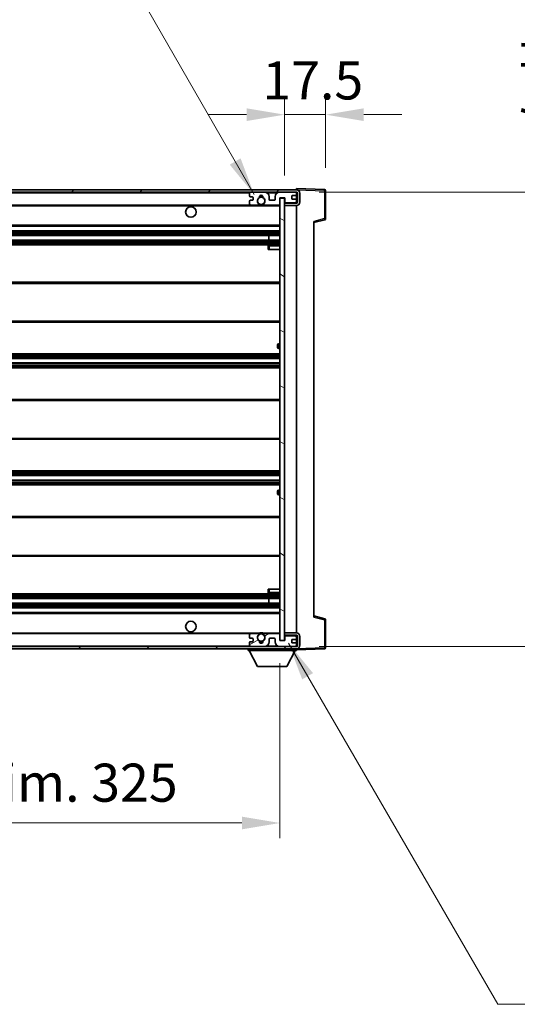
# Model space of a CAD drawing. Units: millimetres. Extents: x 0 to 13364, y 0 to 1827.
# Drawn here: x 4043 to 4255, y 1141 to 1562 of the extents above; entities that cross this region are included whole.
import ezdxf

# ---------------------------------------------------------------- set-up
doc = ezdxf.new("R2010")
doc.units = ezdxf.units.MM
doc.header["$LTSCALE"] = 6
doc.layers.get('Defpoints').update_dxf_attribs({"lineweight": 25})
for name, color, linetype, lineweight in [('Dimension (ISO)', 7, 'Continuous', 18), ('Hatch (ISO)', 1, 'Continuous', 18), ('Symbol (ISO)', 7, 'Continuous', 18), ('Visible (ISO)', 7, 'Continuous', 35), ('Visible Narrow (ISO)', 7, 'Continuous', 25)]:
    doc.layers.add(name, color=color, linetype=linetype, lineweight=lineweight)
doc.styles.add('Note Text (TK)', font='txt')
doc.dimstyles.new('Default - Method 1b (TK)', dxfattribs={"dimscale": 6, "dimtxt": 2.5, "dimasz": 2.5, "dimexe": 1, "dimexo": 1.5, "dimgap": 1, "dimtad": 1, "dimtoh": 1, "dimrnd": 1e-08, "dimdsep": 46, "dimtxsty": 'Note Text (TK)', "dimcen": 0.09, "dimdle": 5, "dimclrd": 100, "dimclre": 100, "dimclrt": 7, "dimadec": 1, "dimazin": 1, "dimtfac": 1, "dimtmove": 0, "dimatfit": 3, "dimfxl": 0, "dimtolj": 1, "dimlwd": -1, "dimlwe": -1, "dimarcsym": 0})
doc.dimstyles.new('Default - Method 1b (TK)$7', dxfattribs={"dimscale": 6, "dimtxt": 2.5, "dimasz": 2.5, "dimexe": 1, "dimexo": 1.5, "dimgap": 1, "dimtad": 1, "dimtoh": 1, "dimrnd": 1e-08, "dimdsep": 46, "dimtxsty": 'Note Text (TK)', "dimcen": 0.09, "dimdle": 5, "dimclrd": 100, "dimclre": 100, "dimclrt": 7, "dimadec": 1, "dimazin": 1, "dimtfac": 1, "dimtmove": 0, "dimatfit": 3, "dimfxl": 0, "dimtolj": 1, "dimlwd": -1, "dimlwe": -1, "dimarcsym": 0})

# ---------------------------------------------------------------- blocks, each defined once
blk = doc.blocks.new('*D70')
at = {"layer": 'Defpoints', "color": 0, "transparency": 16777216}
for p in [(3828.62, 1296.69), (4153.62, 1296.79), (4153.62, 1218.79)]:
    blk.add_point(p, dxfattribs=at)
at = {"layer": 'Dimension (ISO)', "color": 100, "transparency": 16777216}
for p, q in [((3828.62, 1286.94), (3828.62, 1212.29)), ((4153.62, 1287.04), (4153.62, 1212.29)), ((3844.87, 1218.79), (4137.37, 1218.79))]:
    blk.add_line(p, q, dxfattribs=at)
for points in [[(3844.87, 1221.5), (3844.87, 1216.08), (3828.62, 1218.79)], [(4137.37, 1221.5), (4137.37, 1216.08), (4153.62, 1218.79)]]:
    blk.add_solid(points, dxfattribs=at)
at = {"layer": 'Dimension (ISO)', "color": 7, "transparency": 16777216, "insert": (3867.76, 1236), "char_height": 16.25, "attachment_point": 4, "style": 'Note Text (TK)'}
blk.add_mtext('\\A1;\\fＭＳ Ｐゴシック|b0|i0;\\H16.2500;有効寸法 / Max dim. 325', dxfattribs=at)
blk = doc.blocks.new('*D71')
at = {"layer": 'Defpoints', "color": 0, "transparency": 16777216}
for p in [(4160.62, 1488.19), (4160.62, 1294.19), (4284.12, 1294.19)]:
    blk.add_point(p, dxfattribs=at)
at = {"layer": 'Dimension (ISO)', "color": 100, "transparency": 16777216}
for p, q in [((4284.12, 1488.19), (4284.12, 1767.45)), ((4170.37, 1488.19), (4290.62, 1488.19)), ((4284.12, 1310.44), (4284.12, 1471.94)), ((4170.37, 1294.19), (4290.62, 1294.19))]:
    blk.add_line(p, q, dxfattribs=at)
for points in [[(4281.41, 1471.94), (4286.82, 1471.94), (4284.12, 1488.19)], [(4281.41, 1310.44), (4286.82, 1310.44), (4284.12, 1294.19)]]:
    blk.add_solid(points, dxfattribs=at)
at = {"layer": 'Dimension (ISO)', "color": 7, "transparency": 16777216, "insert": (4266.91, 1513.79), "char_height": 16.25, "attachment_point": 4, "rotation": 90, "style": 'Note Text (TK)'}
blk.add_mtext('\\A1;\\fＭＳ Ｐゴシック|b0|i0;\\H16.2500;有効寸法 / Max dim. 194', dxfattribs=at)
blk = doc.blocks.new('*D72')
at = {"layer": 'Defpoints', "color": 0, "transparency": 16777216}
for p in [(4173.12, 1521.27), (4173.12, 1488.77), (4155.62, 1485.59)]:
    blk.add_point(p, dxfattribs=at)
at = {"layer": 'Dimension (ISO)', "color": 100, "transparency": 16777216}
for p, q in [((4155.62, 1495.34), (4155.62, 1527.77)), ((4173.12, 1498.52), (4173.12, 1527.77)), ((4139.37, 1521.27), (4123.12, 1521.27)), ((4155.62, 1521.27), (4173.12, 1521.27)), ((4189.37, 1521.27), (4205.62, 1521.27))]:
    blk.add_line(p, q, dxfattribs=at)
for points in [[(4139.37, 1523.98), (4139.37, 1518.56), (4155.62, 1521.27)], [(4189.37, 1523.98), (4189.37, 1518.56), (4173.12, 1521.27)]]:
    blk.add_solid(points, dxfattribs=at)
at = {"layer": 'Dimension (ISO)', "color": 7, "transparency": 16777216, "insert": (4146.08, 1535.89), "char_height": 16.25, "attachment_point": 4, "style": 'Note Text (TK)'}
blk.add_mtext('\\A1;17.5', dxfattribs=at)

msp = doc.modelspace()

# ---------------------------------------------------------------- hatches: boundary and pattern name
at = {"layer": 'Hatch (ISO)'}
h = msp.add_hatch(dxfattribs=at)
h.set_pattern_fill('ANSI31', color=256, scale=165.1, style=0)
h.set_pattern_definition([(45, (2261.75, -52), (-14.59292, 14.59292), [])])
edge = h.paths.add_edge_path()
edge.add_line((4160.6158, 1483.4374), (4155.6158, 1483.4374))
edge.add_line((4155.6158, 1483.4374), (4155.6158, 1482.4374))
edge.add_line((4155.6158, 1482.4374), (4160.6158, 1482.4374))
edge.add_ellipse((4160.6158, 1483.9374), major_axis=(0, -1.5), ratio=1, start_angle=0, end_angle=90)
edge.add_line((4162.1158, 1483.9374), (4162.1158, 1487.6874))
edge.add_ellipse((4160.6158, 1487.6874), major_axis=(1.5, 0), ratio=1, start_angle=0, end_angle=90)
edge.add_line((4160.6158, 1489.1874), (3841.1158, 1489.1874))
edge.add_line((3841.1158, 1489.1874), (3841.1158, 1488.2))
edge.add_line((3841.1158, 1488.2), (3841.1158, 1488.1874))
edge.add_line((3841.1158, 1488.1874), (3841.2408, 1488.1874))
edge.add_line((3841.2408, 1488.1874), (3852.8158, 1488.1874))
edge.add_line((3852.8158, 1488.1874), (4141.1158, 1488.1874))
edge.add_line((4141.1158, 1488.1874), (4147.0158, 1488.1874))
edge.add_line((4147.0158, 1488.1874), (4153.5158, 1488.1874))
edge.add_line((4153.5158, 1488.1874), (4160.1158, 1488.1874))
edge.add_line((4160.1158, 1488.1874), (4160.6158, 1488.1874))
edge.add_ellipse((4160.6158, 1487.6874), major_axis=(0, 0.5), ratio=1, start_angle=270, end_angle=360, ccw=False)
edge.add_line((4161.1158, 1487.6874), (4161.1158, 1483.9374))
edge.add_ellipse((4160.6158, 1483.9374), major_axis=(0.5, 0), ratio=1, start_angle=270, end_angle=360, ccw=False)
h = msp.add_hatch(dxfattribs=at)
h.set_pattern_fill('ANSI31', color=256, scale=165.1, angle=105.000246, style=0)
h.set_pattern_definition([(150.0002, (2261.75, -52), (-10.31867, -17.87264), [])])
h.paths.add_polyline_path([(4155.6158, 1485.5874), (4153.6158, 1485.5874), (4153.6158, 1296.7874), (4155.6158, 1296.7874), (4155.6158, 1298.9374), (4155.6158, 1299.9374), (4155.6158, 1482.4374), (4155.6158, 1483.4374)])
h = msp.add_hatch(dxfattribs=at)
h.set_pattern_fill('ANSI31', color=256, scale=165.1, angle=90.00021, style=0)
h.set_pattern_definition([(135.0002, (2261.75, -52), (-14.59286, -14.59297), [])])
edge = h.paths.add_edge_path()
edge.add_line((4155.6158, 1298.9374), (4160.6158, 1298.9374))
edge.add_ellipse((4160.6158, 1298.4374), major_axis=(0, 0.5), ratio=1, start_angle=270, end_angle=360, ccw=False)
edge.add_line((4161.1158, 1298.4374), (4161.1158, 1294.6874))
edge.add_ellipse((4160.6158, 1294.6874), major_axis=(0.5, 0), ratio=1, start_angle=270, end_angle=360, ccw=False)
edge.add_line((4160.6158, 1294.1874), (4160.1158, 1294.1874))
edge.add_line((4160.1158, 1294.1874), (4153.5158, 1294.1874))
edge.add_line((4153.5158, 1294.1874), (4147.0158, 1294.1874))
edge.add_line((4147.0158, 1294.1874), (4141.1158, 1294.1874))
edge.add_line((4141.1158, 1294.1874), (3852.8158, 1294.1874))
edge.add_line((3852.8158, 1294.1874), (3841.2408, 1294.1874))
edge.add_line((3841.2408, 1294.1874), (3841.1158, 1294.1874))
edge.add_line((3841.1158, 1294.1874), (3841.1158, 1294.1748))
edge.add_line((3841.1158, 1294.1748), (3841.1158, 1293.1874))
edge.add_line((3841.1158, 1293.1874), (4160.6158, 1293.1874))
edge.add_ellipse((4160.6158, 1294.6874), major_axis=(0, -1.5), ratio=1, start_angle=0, end_angle=90)
edge.add_line((4162.1158, 1294.6874), (4162.1158, 1298.4374))
edge.add_ellipse((4160.6158, 1298.4374), major_axis=(1.5, 0), ratio=1, start_angle=0, end_angle=90)
edge.add_line((4160.6158, 1299.9374), (4155.6158, 1299.9374))
edge.add_line((4155.6158, 1299.9374), (4155.6158, 1298.9374))
h = msp.add_hatch(dxfattribs=at)
h.set_pattern_fill('ANSI31', color=256, scale=165.1, angle=-14.999978, style=0)
h.set_pattern_definition([(30, (2261.75, -52), (-10.31876, 17.8726), [])])
edge = h.paths.add_edge_path()
edge.add_ellipse((4141.1158, 1294.6874), major_axis=(-0.5, 0), ratio=1, start_angle=0, end_angle=90)
edge.add_line((4141.1158, 1294.1874), (4147.0158, 1294.1874))
edge.add_ellipse((4147.0158, 1296.1874), major_axis=(0, -2), ratio=1, start_angle=0, end_angle=90)
edge.add_line((4149.0158, 1296.1874), (4149.0158, 1297.3874))
edge.add_ellipse((4149.3158, 1297.3874), major_axis=(-0.3, 0), ratio=1, start_angle=270, end_angle=360, ccw=False)
edge.add_line((4149.3158, 1297.6874), (4151.2158, 1297.6874))
edge.add_ellipse((4151.2158, 1297.3874), major_axis=(0, 0.3), ratio=1, start_angle=270, end_angle=360, ccw=False)
edge.add_line((4151.5158, 1297.3874), (4151.5158, 1296.1874))
edge.add_ellipse((4153.5158, 1296.1874), major_axis=(-2, 0), ratio=1, start_angle=0, end_angle=90)
edge.add_line((4153.5158, 1294.1874), (4160.1158, 1294.1874))
edge.add_ellipse((4160.1158, 1294.6874), major_axis=(0, -0.5), ratio=1, start_angle=0, end_angle=90)
edge.add_line((4160.6158, 1294.6874), (4160.6158, 1295.3874))
edge.add_ellipse((4160.3158, 1295.3874), major_axis=(0.3, 0), ratio=1, start_angle=0, end_angle=90)
edge.add_line((4160.3158, 1295.6874), (4158.9158, 1295.6874))
edge.add_ellipse((4158.9158, 1295.9874), major_axis=(0, -0.3), ratio=1, start_angle=270, end_angle=360, ccw=False)
edge.add_line((4158.6158, 1295.9874), (4158.6158, 1296.8874))
edge.add_ellipse((4158.9158, 1296.8874), major_axis=(-0.3, 0), ratio=1, start_angle=270, end_angle=360, ccw=False)
edge.add_line((4158.9158, 1297.1874), (4160.3158, 1297.1874))
edge.add_ellipse((4160.3158, 1297.4874), major_axis=(0, -0.3), ratio=1, start_angle=0, end_angle=90)
edge.add_line((4160.6158, 1297.4874), (4160.6158, 1298.1874))
edge.add_ellipse((4160.1158, 1298.1874), major_axis=(0.5, 0), ratio=1, start_angle=0, end_angle=90)
edge.add_line((4160.1158, 1298.6874), (4156.1158, 1298.6874))
edge.add_ellipse((4156.1158, 1298.2874), major_axis=(0, 0.4), ratio=1, start_angle=0, end_angle=90)
edge.add_line((4155.7158, 1298.2874), (4155.7158, 1296.6874))
edge.add_line((4155.7158, 1296.6874), (4153.5158, 1296.6874))
edge.add_line((4153.5158, 1296.6874), (4153.5158, 1299.2874))
edge.add_ellipse((4153.1158, 1299.2874), major_axis=(0.4, 0), ratio=1, start_angle=0, end_angle=90)
edge.add_line((4153.1158, 1299.6874), (4147.0914, 1299.6874))
edge.add_ellipse((4147.0914, 1299.2874), major_axis=(0, 0.4), ratio=1, start_angle=0, end_angle=132.45415)
edge.add_ellipse((4145.6158, 1297.9374), major_axis=(1.1805, 1.08), ratio=1, start_angle=261.020412, end_angle=360, ccw=False)
edge.add_ellipse((4146.6638, 1296.3525), major_axis=(-0.1655, 0.2502), ratio=1, start_angle=0, end_angle=60.082872)
edge.add_ellipse((4145.6158, 1296.2874), major_axis=(0.7486, 0.0465), ratio=1, start_angle=172.885131, end_angle=360, ccw=False)
edge.add_ellipse((4144.5678, 1296.3525), major_axis=(0.2994, -0.0186), ratio=1, start_angle=0, end_angle=60.082872)
edge.add_ellipse((4145.6158, 1297.9374), major_axis=(-0.8825, -1.3346), ratio=1, start_angle=261.020412, end_angle=360, ccw=False)
edge.add_ellipse((4144.1402, 1299.2874), major_axis=(0.2951, -0.27), ratio=1, start_angle=0, end_angle=132.45415)
edge.add_line((4144.1402, 1299.6874), (4141.1158, 1299.6874))
edge.add_ellipse((4141.1158, 1299.1874), major_axis=(0, 0.5), ratio=1, start_angle=0, end_angle=90)
edge.add_line((4140.6158, 1299.1874), (4140.6158, 1297.9874))
edge.add_ellipse((4140.9158, 1297.9874), major_axis=(-0.3, 0), ratio=1, start_angle=0, end_angle=90)
edge.add_line((4140.9158, 1297.6874), (4141.8158, 1297.6874))
edge.add_ellipse((4141.8158, 1297.3874), major_axis=(0, 0.3), ratio=1, start_angle=270, end_angle=360, ccw=False)
edge.add_line((4142.1158, 1297.3874), (4142.1158, 1296.4874))
edge.add_ellipse((4141.8158, 1296.4874), major_axis=(0.3, 0), ratio=1, start_angle=270, end_angle=360, ccw=False)
edge.add_line((4141.8158, 1296.1874), (4140.9158, 1296.1874))
edge.add_ellipse((4140.9158, 1295.8874), major_axis=(0, 0.3), ratio=1, start_angle=0, end_angle=90)
edge.add_line((4140.6158, 1295.8874), (4140.6158, 1294.6874))

# ---------------------------------------------------------------- linework, layer by layer
at = {"layer": 'Visible (ISO)'}
for p, q in [((4160.6158, 1489.1874), (3841.1158, 1489.1874)), ((4160.6158, 1489.1877), (4160.6158, 1489.6874)), ((4172.6333, 1489.2677), (4160.6158, 1489.6874)), ((4160.6158, 1489.1874), (4160.6158, 1489.1877)), ((4173.1158, 1476.8564), (4173.1158, 1488.768)), ((3841.1158, 1488.1874), (4160.6158, 1488.1874)), ((4140.6158, 1487.6874), (4140.6158, 1486.4874)), ((4140.6158, 1484.3874), (4140.6158, 1483.1874)), ((4140.9158, 1486.1874), (4141.8158, 1486.1874)), ((4141.8158, 1484.6874), (4140.9158, 1484.6874)), ((4147.0158, 1488.1874), (4141.1158, 1488.1874)), ((4142.1158, 1485.8874), (4142.1158, 1484.9874)), ((4149.0158, 1484.9874), (4149.0158, 1486.1874)), ((4151.2158, 1484.6874), (4149.3158, 1484.6874)), ((4151.5158, 1486.1874), (4151.5158, 1484.9874)), ((4160.1158, 1488.1874), (4153.5158, 1488.1874)), ((4153.5158, 1483.0874), (4153.5158, 1485.6874)), ((4153.5158, 1485.6874), (4155.7158, 1485.6874)), ((4155.6158, 1485.5874), (4153.6158, 1485.5874)), ((4153.6158, 1485.5874), (4153.6158, 1296.7874)), ((4155.6158, 1296.7874), (4155.6158, 1485.5874)), ((4155.7158, 1485.6874), (4155.7158, 1484.0874)), ((4158.6158, 1485.4874), (4158.6158, 1486.3874)), ((4158.9158, 1486.6874), (4160.3158, 1486.6874)), ((4160.3158, 1485.1874), (4158.9158, 1485.1874)), ((4160.6158, 1487.6874), (4160.6158, 1488.1874)), ((4160.6158, 1486.9874), (4160.6158, 1487.6874)), ((4160.6158, 1484.8874), (4160.6158, 1486.9874)), ((4160.6158, 1484.1874), (4160.6158, 1484.8874)), ((4161.1158, 1487.6874), (4161.1158, 1483.9374)), ((4162.1158, 1483.9374), (4162.1158, 1487.6874)), ((3853.1158, 1482.6874), (4141.1158, 1482.6874)), ((4141.1158, 1482.6874), (4144.1402, 1482.6874)), ((4144.1402, 1482.6874), (4144.455, 1482.6874)), ((4146.7766, 1482.6874), (4147.0914, 1482.6874)), ((4147.0914, 1482.6874), (4153.1158, 1482.6874)), ((4153.1158, 1482.6874), (4153.6158, 1482.6874)), ((4156.1158, 1483.6874), (4155.6158, 1483.6874)), ((4160.6158, 1483.4374), (4155.6158, 1483.4374)), ((4155.6158, 1483.4374), (4155.6158, 1482.4374)), ((4155.6158, 1482.4374), (4160.6158, 1482.4374)), ((4156.1158, 1483.6874), (4160.1158, 1483.6874)), ((4160.6158, 1483.6874), (4160.1158, 1483.6874)), ((4160.6158, 1483.6874), (4160.6158, 1484.1874)), ((4160.6158, 1483.4374), (4160.6158, 1483.6874)), ((4160.6158, 1299.9374), (4160.6158, 1482.4374)), ((4168.1158, 1475.1874), (4172.7399, 1476.3721)), ((3853.1158, 1473.6874), (4153.6158, 1473.6874)), ((3853.1158, 1471.6874), (4153.6158, 1471.6874)), ((4168.1158, 1475.6991), (4168.1158, 1306.6757)), ((3853.1158, 1469.6874), (4153.6158, 1469.6874)), ((3853.1158, 1467.6874), (4153.6158, 1467.6874)), ((4148.8032, 1467.6874), (4148.8032, 1469.6874)), ((4148.8158, 1467.6874), (4148.8158, 1469.6874)), ((3853.1158, 1465.6874), (4153.6158, 1465.6874)), ((4148.6158, 1465.1874), (4148.6158, 1463.6874)), ((4149.1158, 1463.6874), (4148.6158, 1463.6874)), ((4153.6158, 1465.6874), (4149.1158, 1465.6874)), ((4149.1158, 1463.6874), (4153.6158, 1463.6874)), ((3853.1158, 1449.6874), (4153.6158, 1449.6874)), ((3853.1158, 1432.6874), (4153.6158, 1432.6874)), ((4152.6158, 1421.9374), (4152.6158, 1422.9374)), ((4153.6158, 1423.4374), (4153.1158, 1423.4374)), ((4153.1158, 1421.4374), (4153.6158, 1421.4374)), ((3853.1158, 1419.1874), (4153.6158, 1419.1874)), ((3853.1158, 1417.1421), (4153.6158, 1417.1421)), ((3853.1158, 1415.2326), (4153.6158, 1415.2326)), ((3853.1158, 1413.1874), (4153.6158, 1413.1874)), ((3853.1158, 1399.6874), (4153.6158, 1399.6874)), ((3853.1158, 1382.6874), (4153.6158, 1382.6874)), ((3853.1158, 1369.1874), (4153.6158, 1369.1874)), ((3853.1158, 1367.1422), (4153.6158, 1367.1422)), ((3853.1158, 1365.2327), (4153.6158, 1365.2327)), ((3853.1158, 1363.1874), (4153.6158, 1363.1874)), ((4152.6158, 1359.4374), (4152.6158, 1360.4374)), ((4153.6158, 1360.9374), (4153.1158, 1360.9374)), ((4153.1158, 1358.9374), (4153.6158, 1358.9374)), ((3853.1158, 1349.6874), (4153.6158, 1349.6874)), ((3853.1158, 1332.6874), (4153.6158, 1332.6874)), ((3853.1158, 1316.6874), (4153.6158, 1316.6874)), ((4148.6158, 1318.6874), (4149.1158, 1318.6874)), ((4148.6158, 1318.6874), (4148.6158, 1317.1874)), ((4149.1158, 1318.6874), (4153.6158, 1318.6874)), ((4149.1158, 1316.6874), (4153.6158, 1316.6874)), ((3853.1158, 1314.6874), (4153.6158, 1314.6874)), ((3853.1158, 1312.6874), (4153.6158, 1312.6874)), ((4148.8032, 1312.6874), (4148.8032, 1314.6874)), ((4148.8158, 1312.6874), (4148.8158, 1314.6874)), ((3853.1158, 1310.6874), (4153.6158, 1310.6874)), ((3853.1158, 1308.6874), (4153.6158, 1308.6874)), ((4172.7399, 1306.0027), (4168.1158, 1307.1874)), ((4173.1158, 1293.6067), (4173.1158, 1305.5184)), ((3853.1158, 1299.6874), (4141.1158, 1299.6874)), ((4144.1402, 1299.6874), (4141.1158, 1299.6874)), ((4144.1402, 1299.6874), (4144.455, 1299.6874)), ((4146.7766, 1299.6874), (4147.0914, 1299.6874)), ((4153.1158, 1299.6874), (4147.0914, 1299.6874)), ((4153.1158, 1299.6874), (4153.6158, 1299.6874)), ((4153.5158, 1296.6874), (4153.5158, 1299.2874)), ((4160.6158, 1299.9374), (4155.6158, 1299.9374)), ((4155.6158, 1299.9374), (4155.6158, 1298.9374)), ((4140.6158, 1299.1874), (4140.6158, 1297.9874)), ((4140.6158, 1295.8874), (4140.6158, 1294.6874)), ((4140.9158, 1297.6874), (4141.8158, 1297.6874)), ((4141.8158, 1296.1874), (4140.9158, 1296.1874)), ((4142.1158, 1297.3874), (4142.1158, 1296.4874)), ((4149.0158, 1296.1874), (4149.0158, 1297.3874)), ((4149.3158, 1297.6874), (4151.2158, 1297.6874)), ((4151.5158, 1297.3874), (4151.5158, 1296.1874)), ((4155.7158, 1296.6874), (4153.5158, 1296.6874)), ((4153.6158, 1296.7874), (4155.6158, 1296.7874)), ((4155.6158, 1298.9374), (4160.6158, 1298.9374)), ((4156.1158, 1298.6874), (4155.6158, 1298.6874)), ((4155.7158, 1298.2874), (4155.7158, 1296.6874)), ((4160.1158, 1298.6874), (4156.1158, 1298.6874)), ((4158.6158, 1295.9874), (4158.6158, 1296.8874)), ((4158.9158, 1297.1874), (4160.3158, 1297.1874)), ((4160.3158, 1295.6874), (4158.9158, 1295.6874)), ((4160.6158, 1298.6874), (4160.1158, 1298.6874)), ((4160.6158, 1298.6874), (4160.6158, 1298.9374)), ((4160.6158, 1298.1874), (4160.6158, 1298.6874)), ((4160.6158, 1297.4874), (4160.6158, 1298.1874)), ((4160.6158, 1295.3874), (4160.6158, 1297.4874)), ((4160.6158, 1294.6874), (4160.6158, 1295.3874)), ((4161.1158, 1298.4374), (4161.1158, 1294.6874)), ((4162.1158, 1294.6874), (4162.1158, 1298.4374)), ((4160.6158, 1294.1874), (3841.1158, 1294.1874)), ((3841.1158, 1293.1874), (4160.6158, 1293.1874)), ((4140.0158, 1293.1874), (4140.0158, 1292.4874)), ((4140.0158, 1292.4874), (4160.6158, 1292.4874)), ((4144.0658, 1285.5874), (4140.5158, 1292.4874)), ((4141.1158, 1294.1874), (4147.0158, 1294.1874)), ((4153.5158, 1294.1874), (4160.1158, 1294.1874)), ((4156.5658, 1285.5874), (4160.1158, 1292.4874)), ((4160.6158, 1294.1874), (4160.6158, 1294.6874)), ((4160.6158, 1293.1874), (4160.6158, 1292.4874)), ((4160.6158, 1292.6874), (4172.6333, 1293.1071)), ((4144.0658, 1285.5874), (4156.5658, 1285.5874))]:
    msp.add_line(p, q, dxfattribs=at)
for centre, radius in [((4145.6158, 1484.4374), 1.5706), ((4115.6158, 1479.6874), 2.25), ((4115.6158, 1302.6874), 2.25), ((4145.6158, 1297.9374), 1.5706)]:
    msp.add_circle(centre, radius, dxfattribs=at)
for centre, radius, start, end in [((4160.6158, 1487.6874), 1.5, 0, 90), ((4172.6158, 1488.768), 0.5, 0, 88), ((4141.1158, 1487.6874), 0.5, 90, 180), ((4140.9158, 1486.4874), 0.3, 180, 270), ((4140.9158, 1484.3874), 0.3, 90, 180), ((4141.8158, 1485.8874), 0.3, 0, 90), ((4141.8158, 1484.9874), 0.3, 270, 0), ((4145.6158, 1484.4374), 1.6, 123.474563, 222.45415), ((4144.5678, 1486.0222), 0.3, 303.474563, 3.557435), ((4145.6158, 1486.0874), 0.75, 356.442565, 183.557435), ((4145.6158, 1484.4374), 2, 68.96053, 111.03947), ((4145.6158, 1484.4374), 2.1, 71.451, 108.549), ((4146.6638, 1486.0222), 0.3, 176.442565, 236.525437), ((4145.6158, 1484.4374), 1.6, 317.54585, 56.525437), ((4147.0158, 1486.1874), 2, 0, 90), ((4149.3158, 1484.9874), 0.3, 180, 270), ((4151.2158, 1484.9874), 0.3, 270, 0), ((4153.5158, 1486.1874), 2, 90, 180), ((4158.9158, 1486.3874), 0.3, 90, 180), ((4158.9158, 1485.4874), 0.3, 180, 270), ((4160.1158, 1487.6874), 0.5, 0, 90), ((4160.3158, 1486.9874), 0.3, 270, 0), ((4160.3158, 1484.8874), 0.3, 0, 90), ((4160.6158, 1487.6874), 0.5, 0, 90), ((4141.1158, 1483.1874), 0.5, 180, 270), ((4144.1402, 1483.0874), 0.4, 270, 42.45415), ((4145.6158, 1484.4374), 2.1, 233.298213, 236.44269), ((4145.6158, 1484.4374), 2, 233.932491, 306.067509), ((4145.6158, 1484.4374), 2.1, 257.472095, 282.527905), ((4147.0914, 1483.0874), 0.4, 137.54585, 270), ((4145.6158, 1484.4374), 2.1, 303.55731, 306.701787), ((4153.1158, 1483.0874), 0.4, 270, 0), ((4156.1158, 1484.0874), 0.4, 180, 270), ((4160.1158, 1484.1874), 0.5, 270, 0), ((4160.6158, 1483.9374), 1.5, 270, 0), ((4160.6158, 1483.9374), 0.5, 270, 0), ((4172.6158, 1476.8564), 0.5, 284.37, 0), ((4149.1158, 1465.1874), 0.5, 90, 180), ((4153.1158, 1422.9374), 0.5, 90, 180), ((4153.1158, 1421.9374), 0.5, 180, 270), ((4153.1158, 1360.4374), 0.5, 90, 180), ((4153.1158, 1359.4374), 0.5, 180, 270), ((4149.1158, 1317.1874), 0.5, 180, 270), ((4172.6158, 1305.5184), 0.5, 0, 75.63), ((4141.1158, 1299.1874), 0.5, 90, 180), ((4144.1402, 1299.2874), 0.4, 317.54585, 90), ((4145.6158, 1297.9374), 2.1, 123.55731, 126.701787), ((4145.6158, 1297.9374), 2, 53.932491, 126.067509), ((4145.6158, 1297.9374), 2.1, 77.472095, 102.527905), ((4147.0914, 1299.2874), 0.4, 90, 222.45415), ((4145.6158, 1297.9374), 2.1, 53.298213, 56.44269), ((4153.1158, 1299.2874), 0.4, 0, 90), ((4160.6158, 1298.4374), 1.5, 0, 90), ((4140.9158, 1297.9874), 0.3, 180, 270), ((4140.9158, 1295.8874), 0.3, 90, 180), ((4141.8158, 1297.3874), 0.3, 0, 90), ((4141.8158, 1296.4874), 0.3, 270, 0), ((4145.6158, 1297.9374), 1.6, 137.54585, 236.525437), ((4144.5678, 1296.3525), 0.3, 356.442565, 56.525437), ((4145.6158, 1296.2874), 0.75, 176.442565, 3.557435), ((4145.6158, 1297.9374), 2, 248.96053, 291.03947), ((4145.6158, 1297.9374), 2.1, 251.451, 288.549), ((4146.6638, 1296.3525), 0.3, 123.474563, 183.557435), ((4145.6158, 1297.9374), 1.6, 303.474563, 42.45415), ((4147.0158, 1296.1874), 2, 270, 0), ((4149.3158, 1297.3874), 0.3, 90, 180), ((4151.2158, 1297.3874), 0.3, 0, 90), ((4153.5158, 1296.1874), 2, 180, 270), ((4156.1158, 1298.2874), 0.4, 90, 180), ((4158.9158, 1296.8874), 0.3, 90, 180), ((4158.9158, 1295.9874), 0.3, 180, 270), ((4160.1158, 1298.1874), 0.5, 0, 90), ((4160.3158, 1297.4874), 0.3, 270, 0), ((4160.3158, 1295.3874), 0.3, 0, 90), ((4160.6158, 1298.4374), 0.5, 0, 90), ((4141.1158, 1294.6874), 0.5, 180, 270), ((4160.1158, 1294.6874), 0.5, 270, 0), ((4160.6158, 1294.6874), 0.5, 270, 0), ((4160.6158, 1294.6874), 1.5, 270, 0), ((4172.6158, 1293.6067), 0.5, 272, 0)]:
    msp.add_arc(centre, radius, start, end, dxfattribs=at)
for points, knots in [([(4145.1603, 1482.3874), (4145.0513, 1482.4116), (4144.9458, 1482.4445), (4144.7731, 1482.5121), (4144.6838, 1482.554), (4144.5857, 1482.6071), (4144.5516, 1482.6268), (4144.507, 1482.6539), (4144.4882, 1482.6657), (4144.4622, 1482.6826), (4144.455, 1482.6874), (4144.455, 1482.6874)], [0.1716905209, 0.1716905209, 0.1716905209, 0.1716905209, 0.2025498125, 0.2025498125, 0.2277259033, 0.2277259033, 0.2390757418, 0.2390757418, 0.2480685903, 0.2480685903, 0.2570614387, 0.2570614387, 0.2570614387, 0.2570614387]), ([(4146.7766, 1482.6874), (4146.7766, 1482.6874), (4146.7695, 1482.6826), (4146.7434, 1482.6657), (4146.7246, 1482.6539), (4146.6801, 1482.6268), (4146.6459, 1482.6071), (4146.5479, 1482.554), (4146.4586, 1482.5121), (4146.2859, 1482.4445), (4146.1803, 1482.4116), (4146.0713, 1482.3874)], [0, 0, 0, 0, 0.0089928485, 0.0089928485, 0.0179856969, 0.0179856969, 0.0293355354, 0.0293355354, 0.0545116262, 0.0545116262, 0.0853709179, 0.0853709179, 0.0853709179, 0.0853709179]), ([(4144.455, 1299.6874), (4144.455, 1299.6874), (4144.4622, 1299.6922), (4144.4882, 1299.709), (4144.507, 1299.7209), (4144.5516, 1299.748), (4144.5857, 1299.7677), (4144.6838, 1299.8208), (4144.7731, 1299.8627), (4144.9458, 1299.9302), (4145.0513, 1299.9632), (4145.1603, 1299.9874)], [0, 0, 0, 0, 0.0089928485, 0.0089928485, 0.0179856969, 0.0179856969, 0.0293355354, 0.0293355354, 0.0545116262, 0.0545116262, 0.0853709179, 0.0853709179, 0.0853709179, 0.0853709179]), ([(4146.0713, 1299.9874), (4146.1803, 1299.9632), (4146.2859, 1299.9302), (4146.4586, 1299.8627), (4146.5479, 1299.8208), (4146.6459, 1299.7677), (4146.6801, 1299.748), (4146.7246, 1299.7209), (4146.7434, 1299.709), (4146.7695, 1299.6922), (4146.7766, 1299.6874), (4146.7766, 1299.6874)], [0.1716905209, 0.1716905209, 0.1716905209, 0.1716905209, 0.2025498125, 0.2025498125, 0.2277259033, 0.2277259033, 0.2390757418, 0.2390757418, 0.2480685903, 0.2480685903, 0.2570614387, 0.2570614387, 0.2570614387, 0.2570614387])]:
    msp.add_open_spline(points, degree=3, knots=knots, dxfattribs=at)
at = {"layer": 'Visible Narrow (ISO)'}
for p, q in [((4160.6158, 1489.1877), (4160.6254, 1489.1874)), ((4160.7109, 1489.1844), (4172.6333, 1488.768)), ((4172.6333, 1488.768), (4172.6333, 1476.8564)), ((4172.6333, 1488.768), (4173.1158, 1488.768)), ((3853.1158, 1487.8874), (4140.6576, 1487.8874)), ((4148.0694, 1487.8874), (4152.4622, 1487.8874)), ((4160.5741, 1487.8874), (4160.6158, 1487.8874)), ((3853.1158, 1482.3874), (4145.1603, 1482.3874)), ((4146.0713, 1482.3874), (4153.6158, 1482.3874)), ((4172.6333, 1476.8564), (4168.1158, 1475.6991)), ((4173.1158, 1476.8564), (4172.6333, 1476.8564)), ((3853.1158, 1474.1874), (4153.6158, 1474.1874)), ((3853.1158, 1471.1874), (4153.6158, 1471.1874)), ((3853.1158, 1470.5926), (4153.6158, 1470.5926)), ((3853.1158, 1470.3328), (4153.6158, 1470.3328)), ((3853.1158, 1469.7276), (4153.6158, 1469.7276)), ((3853.1158, 1467.6472), (4153.6158, 1467.6472)), ((3853.1158, 1467.0419), (4153.6158, 1467.0419)), ((3853.1158, 1466.7821), (4153.6158, 1466.7821)), ((3853.1158, 1466.1874), (4153.6158, 1466.1874)), ((4148.6158, 1465.1874), (4149.1158, 1465.1874)), ((4149.1158, 1465.6874), (4149.1158, 1465.1874)), ((4149.1158, 1463.6874), (4149.1158, 1465.1874)), ((4149.1158, 1465.1874), (4153.6158, 1465.1874)), ((3853.1158, 1449.1874), (4153.6158, 1449.1874)), ((3853.1158, 1433.1874), (4153.6158, 1433.1874)), ((4153.1158, 1423.4374), (4153.1158, 1421.4374)), ((3853.1158, 1418.6874), (4153.6158, 1418.6874)), ((3853.1158, 1418.1772), (4153.6158, 1418.1772)), ((3853.1158, 1417.9174), (4153.6158, 1417.9174)), ((3853.1158, 1417.1823), (4153.6158, 1417.1823)), ((3853.1158, 1415.1941), (4153.6158, 1415.1941)), ((3853.1158, 1414.4792), (4153.6158, 1414.4792)), ((3853.1158, 1414.2176), (4153.6158, 1414.2176)), ((3853.1158, 1413.6874), (4153.6158, 1413.6874)), ((3853.1158, 1399.1874), (4153.6158, 1399.1874)), ((3853.1158, 1383.1874), (4153.6158, 1383.1874)), ((3853.1158, 1368.6874), (4153.6158, 1368.6874)), ((3853.1158, 1368.1572), (4153.6158, 1368.1572)), ((3853.1158, 1367.8956), (4153.6158, 1367.8956)), ((3853.1158, 1367.1806), (4153.6158, 1367.1806)), ((3853.1158, 1365.1925), (4153.6158, 1365.1925)), ((3853.1158, 1364.4574), (4153.6158, 1364.4574)), ((3853.1158, 1364.1976), (4153.6158, 1364.1976)), ((3853.1158, 1363.6874), (4153.6158, 1363.6874)), ((4153.1158, 1360.9374), (4153.1158, 1358.9374)), ((3853.1158, 1349.1874), (4153.6158, 1349.1874)), ((3853.1158, 1333.1874), (4153.6158, 1333.1874)), ((3853.1158, 1316.1874), (4153.6158, 1316.1874)), ((4149.1158, 1317.1874), (4148.6158, 1317.1874)), ((4149.1158, 1317.1874), (4149.1158, 1318.6874)), ((4149.1158, 1317.1874), (4149.1158, 1316.6874)), ((4153.6158, 1317.1874), (4149.1158, 1317.1874)), ((3853.1158, 1315.5926), (4153.6158, 1315.5926)), ((3853.1158, 1315.3328), (4153.6158, 1315.3328)), ((3853.1158, 1314.7276), (4153.6158, 1314.7276)), ((3853.1158, 1312.6472), (4153.6158, 1312.6472)), ((3853.1158, 1312.0419), (4153.6158, 1312.0419)), ((3853.1158, 1311.7821), (4153.6158, 1311.7821)), ((3853.1158, 1311.1874), (4153.6158, 1311.1874)), ((3853.1158, 1308.1874), (4153.6158, 1308.1874)), ((4168.1158, 1306.6757), (4172.6333, 1305.5184)), ((4172.6333, 1305.5184), (4173.1158, 1305.5184)), ((4172.6333, 1305.5184), (4172.6333, 1293.6067)), ((3853.1158, 1299.9874), (4145.1603, 1299.9874)), ((4146.0713, 1299.9874), (4153.6158, 1299.9874)), ((3853.1158, 1294.4874), (4140.6576, 1294.4874)), ((4148.0694, 1294.4874), (4152.4622, 1294.4874)), ((4160.5741, 1294.4874), (4160.6158, 1294.4874)), ((4160.6254, 1293.1874), (4160.6158, 1293.1871)), ((4172.6333, 1293.6067), (4160.7109, 1293.1904)), ((4173.1158, 1293.6067), (4172.6333, 1293.6067))]:
    msp.add_line(p, q, dxfattribs=at)
for centre, major_axis, ratio, start_param, end_param in [((4172.6158, 1488.768), (0.0174, 0.4997), 0.03487826, 4.71360696, 6.28318531), ((4172.6158, 1476.8564), (0.1241, -0.4844), 0.03380887, 0, 1.56213477), ((4172.6158, 1305.5184), (0.1241, 0.4844), 0.03380887, 4.72105054, 6.28318531), ((4172.6158, 1293.6067), (0.0174, -0.4997), 0.03487826, 0, 1.56957835)]:
    msp.add_ellipse(centre, major_axis=major_axis, ratio=ratio, start_param=start_param, end_param=end_param, dxfattribs=at)

# ---------------------------------------------------------------- dimensions: what is measured, and where the dimension line sits
at = {"layer": 'Dimension (ISO)', "color": 100}
dim = msp.add_linear_dim(base=(4284.1158, 1294.1874), p1=(4160.6158, 1488.1874), p2=(4160.6158, 1294.1874), angle=270, text='\\fＭＳ Ｐゴシック|b0|i0;\\H16.2500;有効寸法 / Max dim. <>', dimstyle='Default - Method 1b (TK)', override={"dimscale": 0, "dimtxt": 16.25, "dimasz": 16.25, "dimexe": 6.5, "dimexo": 9.75, "dimgap": 6.5, "dimtoh": 0, "dimdec": 2, "dimcen": 0.585, "dimtol": 0, "dimlim": 0, "dimtp": 0, "dimtm": 0, "dimtdec": 2, "dimtofl": 0, "dimatfit": 2}, dxfattribs=at)
dim.commit()
dim.dimension.update_dxf_attribs({"geometry": '*D71', "text_midpoint": (4284.1158, 1637.3684), "dimtype": 128})
dim = msp.add_linear_dim(base=(4173.1158, 1521.268), p1=(4155.6158, 1485.5874), p2=(4173.1158, 1488.768), dimstyle='Default - Method 1b (TK)', override={"dimscale": 0, "dimtxt": 16.25, "dimasz": 16.25, "dimexe": 6.5, "dimexo": 9.75, "dimgap": 6.5, "dimtoh": 0, "dimdec": 2, "dimcen": 0.585, "dimtol": 0, "dimlim": 0, "dimtp": 0, "dimtm": 0, "dimtdec": 2, "dimtofl": 1, "dimatfit": 1}, dxfattribs=at)
dim.commit()
dim.dimension.update_dxf_attribs({"geometry": '*D72', "text_midpoint": (4164.3658, 1521.268), "dimtype": 128})
dim = msp.add_linear_dim(base=(4153.6158, 1218.7874), p1=(3828.6158, 1296.6874), p2=(4153.6158, 1296.7874), text='\\fＭＳ Ｐゴシック|b0|i0;\\H16.2500;有効寸法 / Max dim. <>', dimstyle='Default - Method 1b (TK)', override={"dimscale": 0, "dimtxt": 16.25, "dimasz": 16.25, "dimexe": 6.5, "dimexo": 9.75, "dimgap": 6.5, "dimtoh": 0, "dimdec": 2, "dimcen": 0.585, "dimtol": 0, "dimlim": 0, "dimtp": 0, "dimtm": 0, "dimtdec": 2, "dimtofl": 0, "dimatfit": 1}, dxfattribs=at)
dim.commit()
dim.dimension.update_dxf_attribs({"geometry": '*D70', "text_midpoint": (3991.1158, 1218.7874), "dimtype": 128})

# ---------------------------------------------------------------- leaders
at = {"layer": 'Symbol (ISO)', "color": 100, "annotation_type": 0, "has_hookline": 1}
for points, hookline_direction, text_width in [([(4142.5909, 1487.1759), (4073.0011, 1608.292), (4056.7511, 1608.292)], 1, 275.696), ([(4157.2658, 1295.5139), (4246.6044, 1141.3579), (4262.8544, 1141.3579)], 0, 278.9276)]:
    msp.add_leader(points, dimstyle='Default - Method 1b (TK)$7', override={"dimscale": 0, "dimtxt": 16.25, "dimasz": 16.25, "dimgap": 0, "dimtad": 1}, dxfattribs=dict(at, hookline_direction=hookline_direction, text_width=text_width))

doc.saveas('drawing.dxf')
